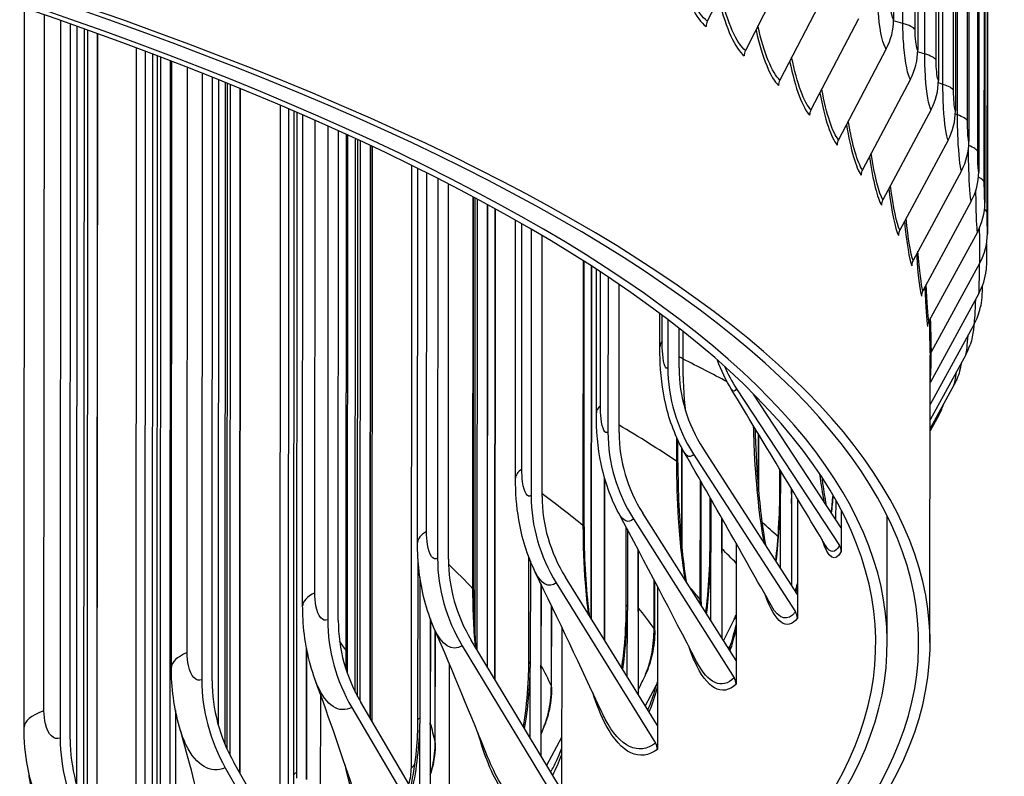
# Model space of a CAD drawing. Units: inches. Extents: x 2 to 86, y 1 to 67.
# Drawn here: x 32 to 34.1, y 49.1 to 50.7 of the extents above; entities that cross this region are included whole.
import ezdxf

# ---------------------------------------------------------------- set-up
doc = ezdxf.new("R2010")
doc.units = ezdxf.units.IN
doc.header["$LTSCALE"] = 4
doc.header["$MEASUREMENT"] = 0
doc.layers.add('Visible (ANSI)', color=7, linetype='Continuous')
doc.layers.add('Visible Narrow (ANSI)', color=7, linetype='Continuous')

msp = doc.modelspace()

# ---------------------------------------------------------------- linework, layer by layer
at = {"layer": 'Visible (ANSI)'}
for p, q in [((33.88403, 56.54891), (33.88063, 50.73558)), ((33.937, 56.48265), (33.9336, 50.66932)), ((33.98212, 56.41614), (33.97872, 50.6028)), ((34.01937, 56.3494), (34.01597, 50.53607)), ((34.04872, 56.2825), (34.04532, 50.46916)), ((34.07016, 56.21546), (34.06676, 50.40213)), ((34.08367, 56.14833), (34.08026, 50.335)), ((34.08924, 56.08116), (34.08583, 50.26783)), ((33.57546, 50.93294), (33.47346, 50.73242)), ((33.65931, 50.86821), (33.5566, 50.66823)), ((33.73549, 50.80305), (33.63214, 50.60362)), ((31.97963, 49.18956), (31.98055, 50.76053)), ((32.05962, 50.73309), (32.0587, 49.16558)), ((32.0806, 49.16301), (32.08152, 50.72535)), ((33.80396, 50.73752), (33.70003, 50.53864)), ((32.11873, 50.71207), (32.11773, 49.00185)), ((32.14008, 50.70437), (32.13906, 48.96191)), ((32.13919, 48.96167), (32.14021, 50.70432)), ((32.22457, 48.86568), (32.22563, 50.67289)), ((32.27793, 50.65313), (32.27694, 48.97331)), ((33.86466, 50.67164), (33.76021, 50.47332)), ((32.29959, 50.64483), (32.2986, 48.95843)), ((32.29873, 48.97069), (32.29971, 50.64479)), ((32.30175, 49.32045), (32.30252, 50.6437)), ((32.369, 50.61775), (32.36823, 49.29318)), ((32.39077, 49.29087), (32.39154, 50.60879)), ((32.43032, 50.59318), (32.42946, 49.12922)), ((33.91755, 50.60546), (33.81267, 50.4077)), ((32.45229, 50.58422), (32.45141, 49.08965)), ((32.45153, 49.08944), (32.45241, 50.58417)), ((32.53942, 48.98172), (32.54034, 50.54744)), ((32.5696, 49.08503), (32.57045, 50.53453)), ((32.57581, 50.53221), (32.57497, 49.08982)), ((32.58878, 49.45498), (32.58941, 50.5263)), ((33.96262, 50.53903), (33.85735, 50.34183)), ((32.64418, 50.50213), (32.64355, 49.42428)), ((32.66666, 49.42224), (32.66729, 50.49174)), ((32.68421, 49.35521), (32.68487, 50.48375)), ((32.68661, 49.30667), (32.6873, 50.48264)), ((32.70879, 49.2564), (32.7095, 50.47244)), ((32.71432, 50.47022), (32.7136, 49.24773)), ((32.73686, 50.45972), (32.73612, 49.20937)), ((32.73623, 49.20919), (32.73696, 50.45967)), ((33.99982, 50.47239), (33.89424, 50.27575)), ((32.74103, 49.20101), (32.74177, 50.45741)), ((32.82642, 49.10097), (32.82719, 50.41636)), ((32.83983, 49.59271), (32.8403, 50.40989)), ((34.02913, 50.40557), (33.9233, 50.20949)), ((32.88429, 50.38782), (32.88381, 49.55847)), ((32.90742, 49.55671), (32.9079, 50.37574)), ((32.96204, 49.4895), (32.96254, 50.3471)), ((32.96566, 49.38561), (32.96622, 50.34513)), ((32.97001, 50.3431), (32.96944, 49.35946)), ((32.99306, 50.33066), (32.99247, 49.32137)), ((32.99257, 49.32121), (32.99316, 50.33061)), ((34.05054, 50.33861), (33.94453, 50.1431)), ((33.00964, 49.29299), (33.01024, 50.32127)), ((33.0541, 49.73323), (33.05443, 50.29661)), ((33.08858, 50.27701), (33.08824, 49.69534)), ((34.06403, 50.27157), (33.95791, 50.07663)), ((33.11228, 49.69386), (33.11261, 50.26294)), ((34.08421, 50.24592), (34.08421, 50.2473)), ((33.20395, 49.6269), (33.20429, 50.20675)), ((34.06959, 50.20449), (33.96343, 50.01011)), ((33.22027, 50.19652), (33.21982, 49.42575)), ((33.2199, 49.42561), (33.22035, 50.19646)), ((33.23092, 49.87607), (33.23111, 50.1895)), ((33.25641, 50.17284), (33.25621, 49.83444)), ((33.28059, 49.83325), (33.28078, 50.15643)), ((34.06723, 50.1374), (33.96108, 49.94358)), ((33.36976, 50.02081), (33.3698, 50.09298)), ((33.38725, 50.07982), (33.38719, 49.97534)), ((33.41184, 49.97445), (33.41189, 50.06077)), ((34.05693, 50.07035), (33.96058, 49.8948)), ((33.96028, 49.37414), (33.96065, 50.00144)), ((34.03871, 50.00338), (33.96057, 49.8612)), ((33.53752, 49.92907), (33.76211, 49.58675)), ((34.01258, 49.93653), (33.96055, 49.84195)), ((33.76621, 49.62508), (33.57444, 49.91736)), ((33.97856, 49.86984), (33.96055, 49.83711)), ((33.40919, 49.76699), (33.40922, 49.81669)), ((33.5854, 49.82989), (33.58533, 49.7072)), ((33.58539, 49.70652), (33.58546, 49.82979)), ((33.41775, 49.79962), (33.41762, 49.58346)), ((33.41769, 49.58272), (33.41782, 49.79949)), ((33.67041, 49.47943), (33.46412, 49.79878)), ((33.4435, 49.78613), (33.66635, 49.44114)), ((33.63218, 49.70966), (33.6322, 49.75241)), ((33.63336, 49.75048), (33.63334, 49.71194)), ((33.24954, 49.37783), (33.24975, 49.73124)), ((33.46014, 49.46315), (33.4603, 49.72498)), ((33.65773, 49.71005), (33.65773, 49.69854)), ((33.47937, 49.58048), (33.47944, 49.69145)), ((33.4812, 49.68837), (33.48114, 49.58328)), ((33.63324, 49.53697), (33.63333, 49.69972)), ((33.65773, 49.69854), (33.65761, 49.49924)), ((33.67053, 49.68878), (33.67041, 49.47943)), ((33.75481, 49.64245), (33.75484, 49.6849)), ((33.76623, 49.66385), (33.76621, 49.62508)), ((33.31191, 49.64456), (33.5323, 49.29693)), ((33.53631, 49.33517), (33.3323, 49.65696)), ((33.50526, 49.64611), (33.50522, 49.56962)), ((33.50529, 49.58189), (33.50533, 49.646)), ((33.86653, 49.3742), (33.86669, 49.65169)), ((33.29621, 49.45311), (33.29631, 49.62587)), ((33.2988, 49.6212), (33.2987, 49.45642)), ((33.76621, 49.62508), (33.76618, 49.57325)), ((33.32249, 49.57656), (33.32241, 49.4425)), ((33.3225, 49.45478), (33.32257, 49.57641)), ((33.53646, 49.59116), (33.53631, 49.33517)), ((32.84075, 49.20507), (32.84096, 49.557)), ((33.08316, 49.32786), (33.0833, 49.56084)), ((33.48104, 49.42235), (33.48113, 49.57106)), ((33.50522, 49.56962), (33.50511, 49.38439)), ((33.08662, 49.55235), (33.08649, 49.33168)), ((32.84522, 49.51622), (32.84504, 49.20938)), ((33.36434, 49.19275), (33.16324, 49.51696)), ((33.10988, 49.50241), (33.10978, 49.31751)), ((33.10987, 49.32979), (33.10998, 49.50222)), ((33.14314, 49.50479), (33.36038, 49.15456)), ((33.35853, 49.40037), (33.35859, 49.50817)), ((33.36452, 49.4969), (33.36434, 49.19275)), ((33.67041, 49.47943), (33.67038, 49.4276)), ((33.13318, 49.27655), (33.13329, 49.45393)), ((32.86798, 49.42592), (32.86784, 49.19497)), ((32.86795, 49.20724), (32.86808, 49.42565)), ((33.29861, 49.29873), (33.29869, 49.44419)), ((33.32241, 49.4425), (33.32231, 49.26052)), ((33.15524, 49.40814), (33.15504, 49.05262)), ((32.87883, 49.1553), (32.87897, 49.399)), ((32.59739, 49.36115), (32.59723, 49.07517)), ((32.59735, 49.08744), (32.59751, 49.36056)), ((32.93774, 49.36728), (33.15114, 49.01448)), ((33.15504, 49.05262), (32.95749, 49.37921)), ((33.51983, 49.36116), (33.52529, 49.37121)), ((32.90929, 49.32792), (32.90905, 48.91523)), ((33.08639, 49.1661), (33.08648, 49.31946)), ((33.10978, 49.31751), (33.10967, 49.12763)), ((33.53631, 49.33517), (33.53628, 49.28333)), ((33.33774, 49.23563), (33.36256, 49.28173)), ((32.62745, 49.26153), (32.62717, 48.78101)), ((32.69634, 49.23245), (32.90524, 48.87713)), ((32.90905, 48.91523), (32.71567, 49.24415)), ((32.3106, 49.22682), (32.31027, 48.65037)), ((32.84493, 49.02429), (32.84504, 49.19715)), ((32.86784, 49.19497), (32.86772, 48.98553)), ((33.36434, 49.19275), (33.36431, 49.14092)), ((33.12259, 49.10626), (33.1551, 49.16742)), ((32.62717, 48.78101), (32.43857, 49.1122)), ((32.41971, 49.10073), (32.62345, 48.74295))]:
    msp.add_line(p, q, dxfattribs=at)
for centre, major_axis, ratio, start_param, end_param in [((21.49153, 49.38144), (-12.46875, 0.0073), 0.2124345, 2.499649, 6.925129), ((21.49153, 49.38144), (-12.44375, 0.00729), 0.2124345, 2.5025484, 6.9222296), ((21.49153, 49.38144), (-12.375, 0.00724), 0.2124345, 2.5105319, 6.9142461), ((21.49153, 49.38144), (-12.35, 0.00723), 0.2124345, 2.5134388, 6.9113392), ((33.49464, 50.72221), (-0.01482, -0.02014), 0.9387392, 4.8866319, 5.3765722), ((33.74515, 50.73039), (-0.10441, -0.08982), 0.961219, 1.9601479, 2.4500882), ((33.57794, 50.65791), (-0.01575, -0.01941), 0.9452568, 4.9313311, 5.4212714), ((33.79754, 50.66486), (-0.11078, -0.08184), 0.9653317, 2.0315932, 2.5215336), ((33.65361, 50.59319), (-0.01676, -0.01855), 0.9511784, 4.9815761, 5.4715165), ((33.84216, 50.59907), (-0.11715, -0.07242), 0.9688358, 2.1114698, 2.6014101), ((33.72161, 50.52809), (-0.01783, -0.01752), 0.9565003, 5.0381192, 5.5280595), ((33.87901, 50.53307), (-0.12327, -0.06143), 0.9717289, 2.2000934, 2.6900338), ((33.78191, 50.46265), (-0.01895, -0.0163), 0.961219, 5.1017405, 5.5916808), ((33.90804, 50.46689), (0.12878, 0.04883), 0.9740094, 5.4388873, 5.9288276), ((33.83445, 50.39692), (-0.02011, -0.01485), 0.9653317, 5.1731859, 5.6631262), ((33.92924, 50.40059), (0.13328, 0.03471), 0.9756757, 5.5438129, 6.0337532), ((33.87921, 50.33093), (-0.02127, -0.01315), 0.9688358, 5.2530625, 5.7430028), ((33.9426, 50.3342), (0.13636, 0.01937), 0.9767269, 5.6547976, 6.1447379), ((33.91617, 50.26473), (-0.02238, -0.01115), 0.9717289, 5.3416861, 5.8316264), ((33.94811, 50.26776), (0.13769, 0.00328), 0.9771622, 5.7693968, 6.2593372), ((33.94528, 50.19836), (-0.02338, -0.00886), 0.9740094, 5.4388873, 5.9288276), ((33.94576, 50.20132), (0.13712, -0.01294), 0.9769813, 5.8846382, 6.2831853), ((33.96655, 50.13185), (-0.02419, -0.0063), 0.9756757, 5.5438129, 6.0337532), ((33.93557, 50.13491), (0.13471, -0.02866), 0.9761845, 5.9974503, 6.2831853), ((33.97995, 50.06526), (-0.02475, -0.00352), 0.9767269, 5.6547976, 6.1447379), ((33.98548, 49.99862), (-0.02499, -0.0006), 0.9771622, 5.7693968, 6.2593372), ((33.91753, 50.06859), (0.13074, -0.04333), 0.9747721, 6.1051278, 6.2831853), ((33.7315, 49.96283), (0.27359, -0.21695), 0.9636308, 3.7934982, 4.3741278), ((33.7315, 49.96283), (-0.254, 0.20141), 0.9636308, 0.6519056, 1.2325352), ((33.82778, 50.10921), (0.30933, -0.16195), 0.971204, 4.0312329, 4.1920453), ((33.98313, 49.93198), (-0.02489, 0.00235), 0.9769813, 5.8846382, 5.925797), ((33.89165, 50.00238), (0.12557, -0.05657), 0.9727452, 6.2056674, 6.2831853), ((33.59674, 49.81785), (0.23869, -0.25484), 0.9530273, 3.9350688, 4.5156984), ((33.59674, 49.81785), (-0.2216, 0.23659), 0.9530273, 0.7934761, 1.3741057), ((33.42391, 49.67472), (0.20789, -0.28053), 0.9394269, 4.0439066, 4.6245362), ((33.42391, 49.67472), (-0.193, 0.26045), 0.9394269, 0.902314, 1.4829436), ((33.74133, 49.57385), (0.02215, -0.0116), 0.971204, 0.469823, 1.0504526), ((33.21355, 49.5339), (0.18173, -0.29814), 0.9228724, 4.1280763, 4.7087059), ((33.21355, 49.5339), (-0.16872, 0.2768), 0.9228724, 0.9864837, 1.5671132), ((33.64573, 49.42849), (0.01959, -0.01553), 0.9636308, 0.6519056, 1.2325352), ((32.96634, 49.39582), (0.15976, -0.31047), 0.9034157, 4.1940292, 4.7746588), ((32.96634, 49.39582), (-0.14832, 0.28824), 0.9034157, 1.0524366, 1.6330662), ((33.5119, 49.28452), (0.01709, -0.01825), 0.9530273, 0.7934761, 1.3741057), ((32.68305, 49.26092), (0.14125, -0.31932), 0.8811182, 4.2464965, 4.8271261), ((32.68305, 49.26092), (-0.13113, 0.29646), 0.8811182, 1.1049039, 1.6855335), ((32.36457, 49.12963), (0.12552, -0.32582), 0.8560499, 4.2888565, 4.869486), ((32.36457, 49.12963), (-0.11654, 0.30249), 0.8560499, 1.1472638, 1.7278934), ((33.34028, 49.14239), (0.01488, -0.02009), 0.9394269, 0.902314, 1.4829436), ((32.72477, 49.11138), (-0.04563, 0.10308), 0.8812458, 3.9118066, 4.2462436)]:
    msp.add_ellipse(centre, major_axis=major_axis, ratio=ratio, start_param=start_param, end_param=end_param, dxfattribs=at)
for points, knots in [([(34.08421, 50.24592), (34.08421, 50.24141), (34.08419, 50.23668), (34.08413, 50.22765), (34.08409, 50.22324), (34.08398, 50.21496), (34.08391, 50.21104), (34.08374, 50.20353), (34.08364, 50.2001), (34.08333, 50.19406), (34.08317, 50.1914), (34.08288, 50.18837)], [0, 0, 0, 0, 0.03509227, 0.03509227, 0.06935861, 0.06935861, 0.10467763, 0.10467763, 0.14510402, 0.14510402, 0.17141722, 0.17141722, 0.17141722, 0.17141722]), ([(34.0746, 50.15327), (34.07455, 50.15143), (34.0745, 50.14962), (34.07426, 50.14271), (34.07404, 50.13793), (34.07331, 50.12637), (34.07268, 50.11924), (34.07094, 50.10949), (34.07063, 50.10787), (34.07028, 50.10625)], [0.06738707, 0.06738707, 0.06738707, 0.06738707, 0.0821831, 0.0821831, 0.12565455, 0.12565455, 0.19260281, 0.19260281, 0.20569306, 0.20569306, 0.20569306, 0.20569306]), ([(34.05636, 50.0693), (34.05606, 50.06543), (34.05571, 50.06166), (34.05468, 50.05291), (34.05391, 50.04776), (34.05167, 50.0368), (34.05016, 50.03098), (34.04826, 50.02526)], [0.11601876, 0.11601876, 0.11601876, 0.11601876, 0.14997836, 0.14997836, 0.1945953, 0.1945953, 0.24126936, 0.24126936, 0.24126936, 0.24126936]), ([(33.42302, 49.79009), (33.40423, 49.82284), (33.39069, 49.85893), (33.37474, 49.92839), (33.37122, 49.96217), (33.36987, 50.00505), (33.36975, 50.01291), (33.36976, 50.02081)], [0, 0, 0, 0, 0.28935101, 0.28935101, 0.56242888, 0.56242888, 0.62306748, 0.62306748, 0.62306748, 0.62306748]), ([(34.02885, 49.98543), (34.0286, 49.9839), (34.02833, 49.98236), (34.02591, 49.96948), (34.02237, 49.95724), (34.01722, 49.94582)], [0.1651458, 0.1651458, 0.1651458, 0.1651458, 0.17837549, 0.17837549, 0.27494451, 0.27494451, 0.27494451, 0.27494451]), ([(33.27986, 49.65675), (33.26169, 49.69082), (33.24902, 49.72782), (33.234, 49.80099), (33.2309, 49.83819), (33.23092, 49.87607)], [0, 0, 0, 0, 0.29681054, 0.29681054, 0.58710285, 0.58710285, 0.58710285, 0.58710285]), ([(33.57794, 49.84222), (33.57895, 49.80205), (33.5809, 49.76321), (33.58769, 49.67517), (33.59355, 49.62748), (33.60058, 49.58752)], [0.17656939, 0.17656939, 0.17656939, 0.17656939, 0.49838896, 0.49838896, 0.95981488, 0.95981488, 0.95981488, 0.95981488]), ([(33.40919, 49.76699), (33.40916, 49.70368), (33.41199, 49.64178), (33.42003, 49.55848), (33.42338, 49.53194), (33.42727, 49.50717)], [0, 0, 0, 0, 0.49423206, 0.49423206, 0.74093986, 0.74093986, 0.74093986, 0.74093986]), ([(33.09724, 49.52847), (33.07964, 49.56466), (33.06793, 49.60358), (33.05635, 49.67236), (33.05408, 49.70268), (33.0541, 49.73323)], [0, 0, 0, 0, 0.31018709, 0.31018709, 0.54392065, 0.54392065, 0.54392065, 0.54392065]), ([(33.72383, 49.73595), (33.72443, 49.73116), (33.72504, 49.72646), (33.7279, 49.70528), (33.73033, 49.68987), (33.73284, 49.67593)], [0.94078936, 0.94078936, 0.94078936, 0.94078936, 0.99481149, 0.99481149, 1.19037363, 1.19037363, 1.19037363, 1.19037363]), ([(33.62302, 49.55279), (33.62576, 49.57589), (33.62794, 49.60014), (33.63124, 49.6528), (33.63216, 49.68184), (33.63218, 49.70966)], [0.60283841, 0.60283841, 0.60283841, 0.60283841, 0.78843753, 0.78843753, 1.00578811, 1.00578811, 1.00578811, 1.00578811]), ([(33.63334, 49.71194), (33.63334, 49.70924), (33.63334, 49.706), (33.63334, 49.70218), (33.63333, 49.70084), (33.63333, 49.69972)], [0.987850377, 0.987850377, 0.987850377, 0.987850377, 1.00890834, 1.00890834, 1.017633856, 1.017633856, 1.017633856, 1.017633856]), ([(33.20395, 49.6269), (33.20391, 49.5641), (33.20727, 49.50268), (33.21421, 49.44258), (33.2148, 49.43769), (33.21542, 49.43284)], [0, 0, 0, 0, 0.4903581, 0.4903581, 0.53417787, 0.53417787, 0.53417787, 0.53417787]), ([(32.87575, 49.40649), (32.85891, 49.44559), (32.84845, 49.48738), (32.84099, 49.55041), (32.83981, 49.57153), (32.83983, 49.59271)], [0, 0, 0, 0, 0.32860881, 0.32860881, 0.49056132, 0.49056132, 0.49056132, 0.49056132]), ([(33.47027, 49.43933), (33.47097, 49.44464), (33.47162, 49.44999), (33.47556, 49.48457), (33.47779, 49.5152), (33.47917, 49.55694), (33.47937, 49.5688), (33.47937, 49.58048)], [0.55781714, 0.55781714, 0.55781714, 0.55781714, 0.59988715, 0.59988715, 0.82851496, 0.82851496, 0.91978724, 0.91978724, 0.91978724, 0.91978724]), ([(33.48114, 49.58328), (33.48114, 49.58058), (33.48113, 49.57734), (33.48113, 49.57352), (33.48113, 49.57217), (33.48113, 49.57106)], [0.987850377, 0.987850377, 0.987850377, 0.987850377, 1.00890834, 1.00890834, 1.017633856, 1.017633856, 1.017633856, 1.017633856]), ([(32.61619, 49.29252), (32.60067, 49.335), (32.59208, 49.38025), (32.58904, 49.43543), (32.58878, 49.4452), (32.58878, 49.45498)], [0, 0, 0, 0, 0.34914628, 0.34914628, 0.42386675, 0.42386675, 0.42386675, 0.42386675]), ([(33.28638, 49.31845), (33.28906, 49.33672), (33.29123, 49.35555), (33.29505, 49.40062), (33.2962, 49.42739), (33.29621, 49.45311)], [0.48212122, 0.48212122, 0.48212122, 0.48212122, 0.6260594, 0.6260594, 0.82711845, 0.82711845, 0.82711845, 0.82711845]), ([(33.2987, 49.45642), (33.2987, 49.45372), (33.2987, 49.45048), (33.29869, 49.44666), (33.29869, 49.44531), (33.29869, 49.44419)], [0.987850377, 0.987850377, 0.987850377, 0.987850377, 1.00890834, 1.00890834, 1.017633856, 1.017633856, 1.017633856, 1.017633856]), ([(33.52125, 49.35892), (33.52196, 49.36095), (33.52267, 49.36303), (33.52795, 49.37911), (33.53237, 49.39545), (33.53636, 49.41328)], [0.1500448, 0.1500448, 0.1500448, 0.1500448, 0.1758524, 0.1758524, 0.3449752, 0.3449752, 0.3449752, 0.3449752]), ([(33.35853, 49.40037), (33.35852, 49.38299), (33.35665, 49.36518), (33.34975, 49.33345), (33.34506, 49.31899), (33.33866, 49.30539)], [0, 0, 0, 0, 0.13299919, 0.13299919, 0.25052036, 0.25052036, 0.25052036, 0.25052036]), ([(33.07137, 49.19094), (33.07244, 49.19707), (33.07344, 49.20326), (33.07859, 49.23795), (33.08137, 49.26778), (33.08294, 49.30722), (33.08315, 49.31761), (33.08316, 49.32786)], [0.37223522, 0.37223522, 0.37223522, 0.37223522, 0.42089371, 0.42089371, 0.64369128, 0.64369128, 0.72387513, 0.72387513, 0.72387513, 0.72387513]), ([(33.08649, 49.33168), (33.08649, 49.32898), (33.08649, 49.32574), (33.08648, 49.32192), (33.08648, 49.32057), (33.08648, 49.31946)], [0.987850377, 0.987850377, 0.987850377, 0.987850377, 1.00890834, 1.00890834, 1.017633856, 1.017633856, 1.017633856, 1.017633856]), ([(33.13318, 49.27655), (33.13317, 49.25807), (33.13093, 49.23916), (33.12397, 49.21071), (33.12059, 49.20032), (33.11638, 49.19037)], [0, 0, 0, 0, 0.1413363, 0.1413363, 0.22545101, 0.22545101, 0.22545101, 0.22545101]), ([(33.34327, 49.22672), (33.34832, 49.23798), (33.35339, 49.25146), (33.36024, 49.27343), (33.36236, 49.28082), (33.3644, 49.28852)], [0.03649018, 0.03649018, 0.03649018, 0.03649018, 0.19224248, 0.19224248, 0.26514422, 0.26514422, 0.26514422, 0.26514422]), ([(32.82522, 49.05783), (32.83083, 49.08398), (32.83506, 49.11182), (32.83969, 49.16141), (32.84074, 49.1836), (32.84075, 49.20507)], [0.2209059, 0.2209059, 0.2209059, 0.2209059, 0.43247631, 0.43247631, 0.6004638, 0.6004638, 0.6004638, 0.6004638]), ([(32.84504, 49.20938), (32.84504, 49.20668), (32.84504, 49.20343), (32.84504, 49.19962), (32.84504, 49.19827), (32.84504, 49.19715)], [0.987850377, 0.987850377, 0.987850377, 0.987850377, 1.00890834, 1.00890834, 1.017633856, 1.017633856, 1.017633856, 1.017633856]), ([(32.87883, 49.1553), (32.87882, 49.13609), (32.87628, 49.11646), (32.87028, 49.09394), (32.86909, 49.08993), (32.86778, 49.08598)], [0, 0, 0, 0, 0.14686528, 0.14686528, 0.17897223, 0.17897223, 0.17897223, 0.17897223]), ([(32.00466, 48.99139), (32.00353, 49.00248), (31.99996, 49.03131), (31.99149, 49.08043), (31.98966, 49.09064), (31.98764, 49.10144)], [0, 0, 0, 0, 0.8483133, 0.8483133, 1.0532828, 1.0532828, 1.0532828, 1.0532828]), ([(32.54774, 48.92055), (32.55501, 48.94701), (32.5607, 48.97571), (32.56781, 49.03126), (32.56958, 49.05871), (32.5696, 49.08503)], [0, 0, 0, 0, 0.22108335, 0.22108335, 0.42707701, 0.42707701, 0.42707701, 0.42707701]), ([(32.57497, 49.08982), (32.57497, 49.08712), (32.57496, 49.08388), (32.57496, 49.08006), (32.57496, 49.07872), (32.57496, 49.0776)], [0.987850377, 0.987850377, 0.987850377, 0.987850377, 1.00890834, 1.00890834, 1.017633856, 1.017633856, 1.017633856, 1.017633856])]:
    msp.add_open_spline(points, degree=3, knots=knots, dxfattribs=at)
for points in [[(33.52624, 49.9275), (33.51405, 49.94758), (33.50385, 49.96914), (33.49581, 49.99115)], [(33.73273, 49.58518), (33.66478, 49.69862), (33.59585, 49.81286), (33.52624, 49.9275)], [(33.98909, 49.89381), (33.98634, 49.88573), (33.98286, 49.87765), (33.97866, 49.87002)], [(33.97856, 49.86984), (33.97859, 49.8699), (33.97862, 49.86996), (33.97866, 49.87002)], [(33.61348, 49.45467), (33.55141, 49.56518), (33.48778, 49.6772), (33.42302, 49.79009)], [(33.65773, 49.69854), (33.65776, 49.70236), (33.65778, 49.70617), (33.65779, 49.70996)], [(33.74461, 49.658), (33.74598, 49.67046), (33.74722, 49.68331), (33.7483, 49.69634)], [(33.45003, 49.33286), (33.39538, 49.43862), (33.33846, 49.54692), (33.27986, 49.65675)], [(33.50522, 49.56962), (33.50526, 49.57373), (33.50529, 49.57782), (33.50529, 49.58189)], [(33.24294, 49.22187), (33.1972, 49.32057), (33.14837, 49.42328), (33.09724, 49.52847)], [(32.96204, 49.4895), (32.96201, 49.44602), (32.96388, 49.40318), (32.96751, 49.36265)], [(33.66796, 49.49343), (33.66697, 49.49156), (33.66598, 49.48968), (33.66499, 49.48781)], [(33.66601, 49.48623), (33.66751, 49.49157), (33.66899, 49.49727), (33.67042, 49.50327)], [(33.32241, 49.4425), (33.32247, 49.44661), (33.3225, 49.4507), (33.3225, 49.45478)], [(33.46014, 49.46315), (33.46014, 49.46061), (33.4601, 49.45806), (33.46002, 49.4555)], [(33.53251, 49.4253), (33.52467, 49.40974), (33.51678, 49.39413), (33.50886, 49.37847)], [(33.53637, 49.43349), (33.53516, 49.43073), (33.53387, 49.428), (33.53251, 49.4253)], [(32.99304, 49.1247), (32.95758, 49.2133), (32.91818, 49.30799), (32.87575, 49.40649)], [(32.68421, 49.35521), (32.6842, 49.34058), (32.68444, 49.32602), (32.68491, 49.3116)], [(32.31963, 49.18918), (32.3075, 49.23148), (32.30172, 49.27606), (32.30175, 49.32045)], [(33.10978, 49.31751), (33.10984, 49.32162), (33.10987, 49.32571), (33.10987, 49.32979)], [(33.33866, 49.30539), (33.33325, 49.29389), (33.3278, 49.28234), (33.32231, 49.27073)], [(32.70155, 49.04607), (32.6775, 49.12012), (32.64875, 49.20343), (32.61619, 49.29252)], [(31.98764, 49.10144), (31.98224, 49.13035), (31.97961, 49.15998), (31.97963, 49.18956)], [(32.37054, 48.99452), (32.3585, 49.0467), (32.34133, 49.11351), (32.31963, 49.18918)], [(32.86784, 49.19497), (32.86791, 49.19907), (32.86795, 49.20316), (32.86795, 49.20724)], [(33.11638, 49.19037), (33.11417, 49.18513), (33.11194, 49.17987), (33.10969, 49.17458)], [(33.14404, 49.11592), (33.14781, 49.12417), (33.15153, 49.13333), (33.15509, 49.14321)], [(32.59723, 49.07517), (32.5973, 49.07927), (32.59734, 49.08336), (32.59735, 49.08744)]]:
    msp.add_open_spline(points, degree=3, dxfattribs=at)
at = {"layer": 'Visible Narrow (ANSI)'}
for p, q in [((33.90116, 50.72719), (33.90452, 56.46712)), ((33.92767, 50.714), (33.93103, 56.45392)), ((33.94879, 50.66084), (33.95215, 56.40076)), ((33.97374, 50.64751), (33.9771, 56.38743)), ((33.98857, 50.59426), (33.99193, 56.33418)), ((34.01193, 50.5808), (34.01529, 56.32072)), ((34.02046, 50.52749), (34.02383, 56.26741)), ((34.04223, 50.51391), (34.04559, 56.25384)), ((34.06462, 50.44689), (34.06798, 56.18681)), ((34.07908, 50.37977), (34.08244, 56.1197)), ((34.08561, 50.3126), (34.08897, 56.05253)), ((32.02325, 49.22529), (32.02414, 50.74549)), ((32.09513, 49.06108), (32.0961, 50.72017)), ((32.11064, 49.0175), (32.11163, 50.71462)), ((32.24427, 48.90926), (32.2453, 50.6655)), ((32.26052, 48.92044), (32.26154, 50.65937)), ((32.27041, 48.96841), (32.2714, 50.65562)), ((32.33642, 49.35249), (32.33717, 50.63027)), ((32.40444, 49.19352), (32.40527, 50.60329)), ((32.41934, 49.15117), (32.42018, 50.59728)), ((32.42352, 49.14163), (32.42437, 50.59559)), ((32.55747, 49.02549), (32.55836, 50.53973)), ((32.61549, 49.48323), (32.61609, 50.51461)), ((32.68371, 49.3567), (32.68437, 50.48398)), ((32.70377, 49.26613), (32.70447, 50.47476)), ((32.741, 49.20107), (32.74174, 50.45743)), ((32.85957, 49.61711), (32.86003, 50.40006)), ((32.96107, 49.49157), (32.96157, 50.34761)), ((33.00928, 49.29359), (33.00988, 50.32147)), ((33.06792, 49.7537), (33.06823, 50.28875)), ((33.20236, 49.62956), (33.2027, 50.20776)), ((33.23986, 49.89258), (33.24003, 50.18367)), ((33.37486, 50.03331), (33.37489, 50.08917)), ((33.42054, 49.99393), (33.42057, 50.05391)), ((33.40683, 49.77021), (33.40686, 49.82185)), ((33.24851, 49.3795), (33.24871, 49.73484)), ((33.45809, 49.4682), (33.45824, 49.72858)), ((33.65807, 49.70824), (33.65807, 49.70948)), ((33.35703, 49.40469), (33.35709, 49.51103)), ((33.13253, 49.2794), (33.13263, 49.45529)), ((32.87868, 49.15668), (32.87882, 49.39936))]:
    msp.add_line(p, q, dxfattribs=at)
for points, knots in [([(33.40908, 50.84843), (33.40977, 50.84578), (33.41046, 50.84317), (33.41117, 50.84059), (33.4278, 50.77975), (33.44954, 50.73626), (33.47062, 50.72075)], [0.81260007, 0.81260007, 0.81260007, 0.81260007, 0.84349709, 0.84349709, 0.84349709, 1.57079633, 1.57079633, 1.57079633, 1.57079633]), ([(33.49824, 50.78113), (33.4986, 50.77965), (33.49896, 50.77818), (33.49933, 50.77672), (33.51459, 50.7158), (33.5345, 50.6722), (33.55375, 50.65658)], [0.8260325, 0.8260325, 0.8260325, 0.8260325, 0.84349709, 0.84349709, 0.84349709, 1.57079633, 1.57079633, 1.57079633, 1.57079633]), ([(33.86466, 50.67164), (33.85807, 50.67929), (33.85144, 50.70718), (33.84813, 50.74184), (33.84654, 50.75843), (33.84569, 50.77632), (33.8457, 50.79327)], [1.5707963, 1.5707963, 1.5707963, 1.5707963, 2.6331485, 2.6331485, 2.6331485, 3.1415927, 3.1415927, 3.1415927, 3.1415927]), ([(33.88063, 50.73558), (33.87752, 50.73919), (33.87454, 50.75546), (33.87391, 50.77255), (33.87381, 50.77513), (33.87376, 50.7777), (33.87377, 50.78022)], [1.5707963, 1.5707963, 1.5707963, 1.5707963, 2.9355882, 2.9355882, 2.9355882, 3.1415927, 3.1415927, 3.1415927, 3.1415927]), ([(33.91755, 50.60546), (33.91188, 50.61315), (33.90613, 50.64107), (33.90326, 50.67575), (33.90188, 50.69235), (33.90115, 50.71024), (33.90116, 50.72719)], [1.5707963, 1.5707963, 1.5707963, 1.5707963, 2.6331485, 2.6331485, 2.6331485, 3.1415927, 3.1415927, 3.1415927, 3.1415927]), ([(33.57972, 50.71325), (33.57979, 50.71296), (33.57985, 50.71268), (33.57992, 50.7124), (33.5938, 50.65141), (33.61188, 50.60771), (33.62927, 50.59199)], [0.84013279, 0.84013279, 0.84013279, 0.84013279, 0.84349709, 0.84349709, 0.84349709, 1.57079633, 1.57079633, 1.57079633, 1.57079633]), ([(33.9336, 50.66932), (33.93092, 50.67295), (33.92834, 50.68923), (33.92779, 50.70632), (33.92771, 50.7089), (33.92767, 50.71148), (33.92767, 50.714)], [1.5707963, 1.5707963, 1.5707963, 1.5707963, 2.9355882, 2.9355882, 2.9355882, 3.1415927, 3.1415927, 3.1415927, 3.1415927]), ([(33.96262, 50.53903), (33.95785, 50.54675), (33.95299, 50.57469), (33.95056, 50.60939), (33.9494, 50.62599), (33.94878, 50.64388), (33.94879, 50.66084)], [1.5707963, 1.5707963, 1.5707963, 1.5707963, 2.6331485, 2.6331485, 2.6331485, 3.1415927, 3.1415927, 3.1415927, 3.1415927]), ([(33.97872, 50.6028), (33.97647, 50.60644), (33.9743, 50.62274), (33.97384, 50.63983), (33.97377, 50.64241), (33.97374, 50.64499), (33.97374, 50.64751)], [1.5707963, 1.5707963, 1.5707963, 1.5707963, 2.9355882, 2.9355882, 2.9355882, 3.1415927, 3.1415927, 3.1415927, 3.1415927]), ([(33.99982, 50.47239), (33.99596, 50.48012), (33.992, 50.50809), (33.99002, 50.5428), (33.98907, 50.55941), (33.98856, 50.5773), (33.98857, 50.59426)], [1.5707963, 1.5707963, 1.5707963, 1.5707963, 2.6331485, 2.6331485, 2.6331485, 3.1415927, 3.1415927, 3.1415927, 3.1415927]), ([(34.01597, 50.53607), (34.01415, 50.53972), (34.01239, 50.55603), (34.01201, 50.57312), (34.01196, 50.5757), (34.01193, 50.57828), (34.01193, 50.5808)], [1.5707963, 1.5707963, 1.5707963, 1.5707963, 2.9355882, 2.9355882, 2.9355882, 3.1415927, 3.1415927, 3.1415927, 3.1415927]), ([(34.02913, 50.40557), (34.02619, 50.41332), (34.02313, 50.44131), (34.02159, 50.47602), (34.02085, 50.49264), (34.02045, 50.51053), (34.02046, 50.52749)], [1.5707963, 1.5707963, 1.5707963, 1.5707963, 2.6331485, 2.6331485, 2.6331485, 3.1415927, 3.1415927, 3.1415927, 3.1415927]), ([(34.04532, 50.46916), (34.04393, 50.47282), (34.04258, 50.48914), (34.0423, 50.50623), (34.04225, 50.50881), (34.04223, 50.51139), (34.04223, 50.51391)], [1.5707963, 1.5707963, 1.5707963, 1.5707963, 2.9355882, 2.9355882, 2.9355882, 3.1415927, 3.1415927, 3.1415927, 3.1415927]), ([(34.05054, 50.33861), (34.04852, 50.34638), (34.04635, 50.37438), (34.04526, 50.4091), (34.0448, 50.42368), (34.04453, 50.43925), (34.04447, 50.4543)], [1.5707963, 1.5707963, 1.5707963, 1.5707963, 2.6331485, 2.6331485, 2.6331485, 3.0792714, 3.0792714, 3.0792714, 3.0792714]), ([(34.06676, 50.40213), (34.0658, 50.40579), (34.06486, 50.42211), (34.06466, 50.43921), (34.06463, 50.44179), (34.06462, 50.44437), (34.06462, 50.44689)], [1.5707963, 1.5707963, 1.5707963, 1.5707963, 2.9355882, 2.9355882, 2.9355882, 3.1415927, 3.1415927, 3.1415927, 3.1415927]), ([(34.08026, 50.335), (34.07974, 50.33867), (34.07921, 50.355), (34.0791, 50.37209), (34.07909, 50.37467), (34.07908, 50.37725), (34.07908, 50.37977)], [1.5707963, 1.5707963, 1.5707963, 1.5707963, 2.9355882, 2.9355882, 2.9355882, 3.1415927, 3.1415927, 3.1415927, 3.1415927]), ([(34.06403, 50.27157), (34.06293, 50.27935), (34.06166, 50.30736), (34.06101, 50.34209), (34.06089, 50.34879), (34.06079, 50.3557), (34.06071, 50.36267)], [1.5707963, 1.5707963, 1.5707963, 1.5707963, 2.6331485, 2.6331485, 2.6331485, 2.8381521, 2.8381521, 2.8381521, 2.8381521]), ([(34.08583, 50.26783), (34.08575, 50.2715), (34.08563, 50.28783), (34.08561, 50.30492), (34.08561, 50.3075), (34.0856, 50.31008), (34.08561, 50.3126)], [1.5707963, 1.5707963, 1.5707963, 1.5707963, 2.9355882, 2.9355882, 2.9355882, 3.1415927, 3.1415927, 3.1415927, 3.1415927]), ([(34.06959, 50.20449), (34.06941, 50.21227), (34.06904, 50.24028), (34.06884, 50.27501), (34.06883, 50.27707), (34.06882, 50.27916), (34.06881, 50.28126)], [1.5707963, 1.5707963, 1.5707963, 1.5707963, 2.6331485, 2.6331485, 2.6331485, 2.6963441, 2.6963441, 2.6963441, 2.6963441]), ([(33.38719, 49.97534), (33.38251, 49.96945), (33.37786, 49.98154), (33.37592, 50.0049), (33.37522, 50.01336), (33.37485, 50.02311), (33.37486, 50.03331)], [1.5707963, 1.5707963, 1.5707963, 1.5707963, 2.7239771, 2.7239771, 2.7239771, 3.1415927, 3.1415927, 3.1415927, 3.1415927]), ([(33.25621, 49.83444), (33.24999, 49.82861), (33.24384, 49.84077), (33.24127, 49.86416), (33.24034, 49.87263), (33.23985, 49.88238), (33.23986, 49.89258)], [1.5707963, 1.5707963, 1.5707963, 1.5707963, 2.7239771, 2.7239771, 2.7239771, 3.1415927, 3.1415927, 3.1415927, 3.1415927]), ([(33.59787, 49.59202), (33.588, 49.64677), (33.58059, 49.71398), (33.57683, 49.78866), (33.57585, 49.80791), (33.57512, 49.82763), (33.57462, 49.84771)], [2.50883311, 2.50883311, 2.50883311, 2.50883311, 2.92158542, 2.92158542, 2.92158542, 3.02798458, 3.02798458, 3.02798458, 3.02798458]), ([(33.42531, 49.51058), (33.41873, 49.55156), (33.4137, 49.59707), (33.41061, 49.64573), (33.40808, 49.68556), (33.40681, 49.72739), (33.40683, 49.77021)], [2.65285856, 2.65285856, 2.65285856, 2.65285856, 2.92158542, 2.92158542, 2.92158542, 3.14159265, 3.14159265, 3.14159265, 3.14159265]), ([(33.08824, 49.69534), (33.08049, 49.68959), (33.07285, 49.70183), (33.06967, 49.72526), (33.06851, 49.73374), (33.06791, 49.7435), (33.06792, 49.7537)], [1.5707963, 1.5707963, 1.5707963, 1.5707963, 2.7239771, 2.7239771, 2.7239771, 3.1415927, 3.1415927, 3.1415927, 3.1415927]), ([(33.21409, 49.43513), (33.21116, 49.45755), (33.20875, 49.4809), (33.20691, 49.50502), (33.20387, 49.54488), (33.20234, 49.58673), (33.20236, 49.62956)], [2.78850495, 2.78850495, 2.78850495, 2.78850495, 2.92158542, 2.92158542, 2.92158542, 3.14159265, 3.14159265, 3.14159265, 3.14159265]), ([(32.88381, 49.55847), (32.87456, 49.55283), (32.86546, 49.56517), (32.86166, 49.58864), (32.86029, 49.59714), (32.85957, 49.6069), (32.85957, 49.61711)], [1.5707963, 1.5707963, 1.5707963, 1.5707963, 2.7239771, 2.7239771, 2.7239771, 3.1415927, 3.1415927, 3.1415927, 3.1415927]), ([(32.96664, 49.36408), (32.96655, 49.36504), (32.96647, 49.36601), (32.96638, 49.36698), (32.96284, 49.40688), (32.96105, 49.44875), (32.96107, 49.49157)], [2.91625667, 2.91625667, 2.91625667, 2.91625667, 2.92158542, 2.92158542, 2.92158542, 3.14159265, 3.14159265, 3.14159265, 3.14159265]), ([(32.64355, 49.42428), (32.63283, 49.41876), (32.62229, 49.43122), (32.6179, 49.45473), (32.61631, 49.46325), (32.61548, 49.47303), (32.61549, 49.48323)], [1.5707963, 1.5707963, 1.5707963, 1.5707963, 2.7239771, 2.7239771, 2.7239771, 3.1415927, 3.1415927, 3.1415927, 3.1415927]), ([(33.67038, 49.4276), (33.64733, 49.39853), (33.6218, 49.41653), (33.60038, 49.47779), (33.60032, 49.47795), (33.60027, 49.47811), (33.60021, 49.47827)], [1.57079633, 1.57079633, 1.57079633, 1.57079633, 2.23766034, 2.23766034, 2.23766034, 2.23939122, 2.23939122, 2.23939122, 2.23939122]), ([(33.3386, 49.30563), (33.34446, 49.31812), (33.34944, 49.33474), (33.35265, 49.35338), (33.3555, 49.36989), (33.35702, 49.38774), (33.35703, 49.40469)], [2.0593772, 2.0593772, 2.0593772, 2.0593772, 2.6331485, 2.6331485, 2.6331485, 3.1415927, 3.1415927, 3.1415927, 3.1415927]), ([(33.53628, 49.28333), (33.5056, 49.25459), (33.47248, 49.27294), (33.4451, 49.3345), (33.44085, 49.34406), (33.43675, 49.35466), (33.43282, 49.3662)], [1.57079633, 1.57079633, 1.57079633, 1.57079633, 2.23766034, 2.23766034, 2.23766034, 2.34124209, 2.34124209, 2.34124209, 2.34124209]), ([(32.36823, 49.29318), (32.35606, 49.2878), (32.34413, 49.30039), (32.33916, 49.32396), (32.33735, 49.3325), (32.33641, 49.34228), (32.33642, 49.35249)], [1.5707963, 1.5707963, 1.5707963, 1.5707963, 2.7239771, 2.7239771, 2.7239771, 3.1415927, 3.1415927, 3.1415927, 3.1415927]), ([(32.69634, 49.23245), (32.66847, 49.21811), (32.64012, 49.2362), (32.62081, 49.28091), (32.61921, 49.28461), (32.61767, 49.28849), (32.6162, 49.29254)], [1.57079633, 1.57079633, 1.57079633, 1.57079633, 2.41012399, 2.41012399, 2.41012399, 2.47964392, 2.47964392, 2.47964392, 2.47964392]), ([(33.11631, 49.19059), (33.1209, 49.20137), (33.12479, 49.21418), (33.12754, 49.22814), (33.13079, 49.24462), (33.13252, 49.26245), (33.13253, 49.2794)], [2.2024945, 2.2024945, 2.2024945, 2.2024945, 2.63314849, 2.63314849, 2.63314849, 3.14159265, 3.14159265, 3.14159265, 3.14159265]), ([(33.36431, 49.14092), (33.32609, 49.11259), (33.28549, 49.13138), (33.25224, 49.19331), (33.24161, 49.21311), (33.23178, 49.23727), (33.22299, 49.26509)], [1.57079633, 1.57079633, 1.57079633, 1.57079633, 2.23766034, 2.23766034, 2.23766034, 2.45087616, 2.45087616, 2.45087616, 2.45087616]), ([(32.0587, 49.16558), (32.04513, 49.16035), (32.03184, 49.1731), (32.0263, 49.19673), (32.02429, 49.20529), (32.02325, 49.21509), (32.02325, 49.22529)], [1.5707963, 1.5707963, 1.5707963, 1.5707963, 2.7239771, 2.7239771, 2.7239771, 3.1415927, 3.1415927, 3.1415927, 3.1415927]), ([(33.36038, 49.15456), (33.32279, 49.12671), (33.28292, 49.14548), (33.25037, 49.20686), (33.24785, 49.21162), (33.24537, 49.21663), (33.24295, 49.22188)], [1.57079633, 1.57079633, 1.57079633, 1.57079633, 2.24146377, 2.24146377, 2.24146377, 2.29345975, 2.29345975, 2.29345975, 2.29345975]), ([(32.41971, 49.10073), (32.38809, 49.08674), (32.35605, 49.10519), (32.33425, 49.15015), (32.32868, 49.16164), (32.3238, 49.1748), (32.31969, 49.18926)], [1.5707963, 1.5707963, 1.5707963, 1.5707963, 2.410124, 2.410124, 2.410124, 2.6245751, 2.6245751, 2.6245751, 2.6245751]), ([(33.15501, 49.00079), (33.10936, 48.97297), (33.06141, 48.99229), (33.02239, 49.05465), (33.00286, 49.08587), (32.9857, 49.12776), (32.97191, 49.17757)], [1.5707963, 1.5707963, 1.5707963, 1.5707963, 2.2376603, 2.2376603, 2.2376603, 2.5714772, 2.5714772, 2.5714772, 2.5714772]), ([(32.86775, 49.08609), (32.86979, 49.09221), (32.87159, 49.0987), (32.87309, 49.10547), (32.87673, 49.12192), (32.87867, 49.13973), (32.87868, 49.15668)], [2.42383382, 2.42383382, 2.42383382, 2.42383382, 2.63314849, 2.63314849, 2.63314849, 3.14159265, 3.14159265, 3.14159265, 3.14159265]), ([(33.15114, 49.01448), (33.10626, 48.98712), (33.05915, 49.00642), (33.02095, 49.06822), (33.01098, 49.08436), (33.00165, 49.10336), (32.99311, 49.12484)], [1.57079633, 1.57079633, 1.57079633, 1.57079633, 2.24146377, 2.24146377, 2.24146377, 2.41654432, 2.41654432, 2.41654432, 2.41654432]), ([(32.90902, 48.8634), (32.8561, 48.83617), (32.80095, 48.85611), (32.75629, 48.91897), (32.72479, 48.9633), (32.6988, 49.02875), (32.68136, 49.10756)], [1.5707963, 1.5707963, 1.5707963, 1.5707963, 2.2376603, 2.2376603, 2.2376603, 2.7078705, 2.7078705, 2.7078705, 2.7078705]), ([(32.10872, 48.97253), (32.07345, 48.95894), (32.03781, 48.9778), (32.0136, 49.02303), (32.00221, 49.04433), (31.99341, 49.07126), (31.98774, 49.10154)], [1.5707963, 1.5707963, 1.5707963, 1.5707963, 2.410124, 2.410124, 2.410124, 2.8052579, 2.8052579, 2.8052579, 2.8052579])]:
    msp.add_open_spline(points, degree=3, knots=knots, dxfattribs=at)
for points in [[(33.47346, 50.73242), (33.45204, 50.74818), (33.42998, 50.79415), (33.41369, 50.85759)], [(33.5566, 50.66823), (33.53743, 50.68379), (33.51762, 50.72842), (33.50276, 50.79005)], [(33.63214, 50.60362), (33.61517, 50.61896), (33.59758, 50.66217), (33.58416, 50.72191)], [(33.90116, 50.72719), (33.89432, 50.72911), (33.88746, 50.73102), (33.8806, 50.73293)], [(33.92767, 50.714), (33.92408, 50.71877), (33.91487, 50.72335), (33.90116, 50.72719)], [(33.70003, 50.53864), (33.68521, 50.55372), (33.66978, 50.59545), (33.65782, 50.6532)], [(33.94879, 50.66084), (33.94371, 50.66234), (33.93863, 50.66383), (33.93354, 50.66533)], [(33.97374, 50.64751), (33.97071, 50.6523), (33.96205, 50.65692), (33.94879, 50.66084)], [(33.65348, 50.64479), (33.6659, 50.58524), (33.68185, 50.54257), (33.69714, 50.52702)], [(33.98857, 50.59426), (33.98525, 50.59529), (33.98193, 50.59632), (33.9786, 50.59735)], [(34.01193, 50.5808), (34.00947, 50.5856), (34.00136, 50.59027), (33.98857, 50.59426)], [(33.71944, 50.5758), (33.73036, 50.51822), (33.74416, 50.477), (33.75732, 50.46171)], [(33.76021, 50.47332), (33.7475, 50.4881), (33.73418, 50.52828), (33.72367, 50.58394)], [(34.02046, 50.52749), (34.0189, 50.528), (34.01734, 50.52852), (34.01578, 50.52903)], [(34.04223, 50.51391), (34.04034, 50.51873), (34.03278, 50.52344), (34.02046, 50.52749)], [(33.77756, 50.50627), (33.78699, 50.45079), (33.79869, 50.4111), (33.80975, 50.39611)], [(33.81267, 50.4077), (33.80199, 50.42216), (33.79073, 50.46069), (33.78168, 50.51414)], [(34.06462, 50.44689), (34.06332, 50.45163), (34.05652, 50.45631), (34.04502, 50.46038)], [(33.85735, 50.34183), (33.84864, 50.35592), (33.83938, 50.39271), (33.83177, 50.44381)], [(33.82778, 50.43622), (33.83572, 50.38297), (33.84538, 50.3449), (33.85443, 50.33026)], [(33.89424, 50.27575), (33.88742, 50.28942), (33.88007, 50.32437), (33.8739, 50.37296)], [(34.07908, 50.37977), (34.07847, 50.38371), (34.07406, 50.38763), (34.06629, 50.39121)], [(33.87006, 50.36567), (33.87651, 50.31479), (33.8842, 50.27844), (33.89131, 50.26419)], [(34.08561, 50.3126), (34.0855, 50.31545), (34.08341, 50.3183), (34.07949, 50.32102)], [(33.90433, 50.29459), (33.90933, 50.24627), (33.91512, 50.21177), (33.92037, 50.19795)], [(33.9233, 50.20949), (33.9183, 50.2227), (33.91278, 50.25567), (33.90802, 50.30157)], [(34.08421, 50.24592), (34.08421, 50.24624), (34.08419, 50.24655), (34.08414, 50.24686)], [(33.93056, 50.22299), (33.93412, 50.17742), (33.93812, 50.14491), (33.94159, 50.13157)], [(33.94453, 50.1431), (33.94123, 50.15579), (33.93745, 50.18664), (33.93408, 50.22962)], [(34.06723, 50.1374), (34.06793, 50.14479), (34.06844, 50.1705), (34.06871, 50.20287)], [(33.95791, 50.07663), (33.95619, 50.08872), (33.95404, 50.11727), (33.952, 50.15708)], [(33.94867, 50.15082), (33.95085, 50.10826), (33.95315, 50.0779), (33.95496, 50.06512)], [(34.05693, 50.07035), (34.05832, 50.07688), (34.05956, 50.09774), (34.06033, 50.12488)], [(33.9586, 50.07802), (33.95946, 50.03876), (33.96019, 50.01075), (33.96048, 49.99861)], [(33.96343, 50.01011), (33.96315, 50.02151), (33.96249, 50.04755), (33.96171, 50.08386)], [(33.37486, 50.03331), (33.37147, 50.02919), (33.3698, 50.025), (33.36982, 50.02081)], [(34.03871, 50.00338), (34.04055, 50.00892), (34.04227, 50.02479), (34.04351, 50.04607)], [(33.96108, 49.94358), (33.96208, 49.95418), (33.96273, 49.97743), (33.96313, 50.00984)], [(33.42054, 49.99393), (33.41736, 49.99552), (33.41447, 49.99714), (33.41187, 49.99877)], [(33.42641, 49.87934), (33.42262, 49.91187), (33.42051, 49.95165), (33.42054, 49.99393)], [(33.51673, 49.94422), (33.48542, 49.96093), (33.45335, 49.9775), (33.42054, 49.99393)], [(34.01258, 49.93653), (34.01452, 49.94082), (34.01638, 49.95136), (34.01792, 49.96582)], [(33.53752, 49.92907), (33.53379, 49.92196), (33.52993, 49.92172), (33.52624, 49.92783)], [(33.23986, 49.89258), (33.23393, 49.88718), (33.23099, 49.88163), (33.23101, 49.87607)], [(33.97866, 49.87002), (33.97994, 49.87236), (33.9812, 49.87641), (33.98239, 49.88185)], [(33.40683, 49.77021), (33.36668, 49.79694), (33.32458, 49.82336), (33.2806, 49.84946)], [(33.40918, 49.76699), (33.40918, 49.76808), (33.40839, 49.76917), (33.40683, 49.77021)], [(33.4435, 49.78613), (33.43661, 49.77743), (33.4295, 49.77919), (33.42302, 49.79041)], [(33.06792, 49.7537), (33.05877, 49.74707), (33.05419, 49.74016), (33.05419, 49.73322)], [(33.72913, 49.68169), (33.72577, 49.6997), (33.72264, 49.72004), (33.71978, 49.74237)], [(33.63334, 49.71194), (33.63257, 49.71119), (33.63218, 49.71043), (33.63218, 49.70966)], [(33.65771, 49.67821), (33.65794, 49.68829), (33.65806, 49.69831), (33.65807, 49.70824)], [(33.65807, 49.70824), (33.65797, 49.70832), (33.65787, 49.7084), (33.65779, 49.70848)], [(33.65948, 49.70714), (33.65901, 49.70751), (33.65854, 49.70787), (33.65807, 49.70824)], [(33.20236, 49.62956), (33.17383, 49.65301), (33.14379, 49.67625), (33.11228, 49.69926)], [(33.62411, 49.5511), (33.62967, 49.59885), (33.63287, 49.65027), (33.63333, 49.69972)], [(33.74534, 49.6569), (33.74668, 49.66938), (33.74788, 49.68219), (33.74895, 49.69523)], [(33.31191, 49.64456), (33.30089, 49.63424), (33.2896, 49.63897), (33.27987, 49.657)], [(33.20394, 49.6269), (33.20394, 49.6278), (33.20342, 49.62869), (33.20236, 49.62956)], [(33.62814, 49.60547), (33.61673, 49.61599), (33.60502, 49.62647), (33.59302, 49.63692)], [(32.85957, 49.61711), (32.84653, 49.60931), (32.83994, 49.60103), (32.83991, 49.59271)], [(33.76618, 49.57325), (33.75302, 49.54811), (33.73799, 49.5576), (33.72427, 49.59937)], [(33.48114, 49.58328), (33.47997, 49.58237), (33.47938, 49.58142), (33.47938, 49.58048)], [(33.53644, 49.54805), (33.52634, 49.55841), (33.51596, 49.56872), (33.50528, 49.57901)], [(33.76211, 49.58675), (33.75285, 49.56906), (33.74266, 49.56892), (33.7327, 49.58546)], [(33.47182, 49.43687), (33.4774, 49.48043), (33.48062, 49.52652), (33.48113, 49.57106)], [(32.96107, 49.49157), (32.94414, 49.5096), (32.92632, 49.52751), (32.90761, 49.54531)], [(33.14314, 49.50479), (33.12699, 49.49282), (33.11047, 49.50172), (33.09725, 49.5286)], [(32.96202, 49.4895), (32.96203, 49.4902), (32.96171, 49.49089), (32.96107, 49.49157)], [(33.45809, 49.4682), (33.45029, 49.47771), (33.44224, 49.48719), (33.43394, 49.49664)], [(33.66757, 49.48396), (33.66853, 49.48763), (33.66947, 49.49139), (33.67039, 49.49526)], [(32.61549, 49.48323), (32.59791, 49.47434), (32.58891, 49.46468), (32.58885, 49.45498)], [(33.45794, 49.45878), (33.45804, 49.46194), (33.45809, 49.46509), (33.45809, 49.4682)], [(33.46013, 49.46315), (33.46013, 49.46484), (33.45946, 49.46654), (33.45809, 49.4682)], [(33.2987, 49.45642), (33.29706, 49.45535), (33.29622, 49.45423), (33.29622, 49.45311)], [(33.35703, 49.40469), (33.34617, 49.42021), (33.33465, 49.43566), (33.32249, 49.45104)], [(33.66635, 49.44114), (33.64915, 49.41946), (33.63057, 49.42458), (33.61347, 49.45484)], [(33.28846, 49.31504), (33.29458, 49.35707), (33.29812, 49.40134), (33.29869, 49.44419)], [(33.53247, 49.42551), (33.53379, 49.42817), (33.53508, 49.43111), (33.53632, 49.4343)], [(32.93774, 49.36728), (32.91527, 49.35359), (32.89234, 49.36821), (32.87575, 49.40651)], [(33.35851, 49.40037), (33.35852, 49.40182), (33.35803, 49.40326), (33.35703, 49.40469)], [(33.52347, 49.35556), (33.52811, 49.36999), (33.53244, 49.38598), (33.53635, 49.40326)], [(32.68371, 49.3567), (32.67916, 49.36353), (32.67447, 49.37034), (32.66966, 49.37714)], [(32.33642, 49.35249), (32.31368, 49.34258), (32.30187, 49.33156), (32.30179, 49.32045)], [(32.6842, 49.35522), (32.6842, 49.35571), (32.68404, 49.35621), (32.68371, 49.3567)], [(32.68441, 49.3131), (32.68394, 49.3275), (32.68371, 49.34205), (32.68371, 49.3567)], [(33.07406, 49.18643), (33.0815, 49.22957), (33.08581, 49.27525), (33.08648, 49.31946)], [(33.08649, 49.33168), (33.0843, 49.33046), (33.08317, 49.32916), (33.08316, 49.32786)], [(33.13253, 49.2794), (33.1256, 49.29448), (33.11804, 49.3095), (33.10985, 49.32446)], [(33.5323, 49.29693), (33.50478, 49.27116), (33.47531, 49.28414), (33.45002, 49.33289)], [(33.13317, 49.27655), (33.13318, 49.2775), (33.13297, 49.27845), (33.13253, 49.2794)], [(33.34637, 49.22187), (33.35291, 49.23807), (33.35898, 49.25641), (33.36439, 49.27652)], [(32.02325, 49.22529), (31.99477, 49.21448), (31.97971, 49.20207), (31.97964, 49.18956)], [(32.82856, 49.05207), (32.83846, 49.09865), (32.8442, 49.14876), (32.84504, 49.19715)], [(32.84504, 49.20938), (32.84222, 49.20802), (32.84076, 49.20655), (32.84075, 49.20507)], [(32.87868, 49.15668), (32.87561, 49.17048), (32.87201, 49.18423), (32.86789, 49.19793)], [(32.87883, 49.1553), (32.87883, 49.15576), (32.87878, 49.15622), (32.87868, 49.15668)], [(33.13565, 49.08482), (33.14255, 49.09806), (33.14907, 49.11304), (33.15506, 49.12952)], [(32.82642, 49.10097), (32.82909, 49.10215), (32.8317, 49.10496), (32.83402, 49.10885)], [(33.13138, 49.0919), (33.13573, 49.09927), (33.13994, 49.10738), (33.14398, 49.11615)], [(32.57497, 49.08982), (32.57145, 49.08834), (32.5696, 49.08669), (32.5696, 49.08503)]]:
    msp.add_open_spline(points, degree=3, dxfattribs=at)

doc.saveas('drawing.dxf')
